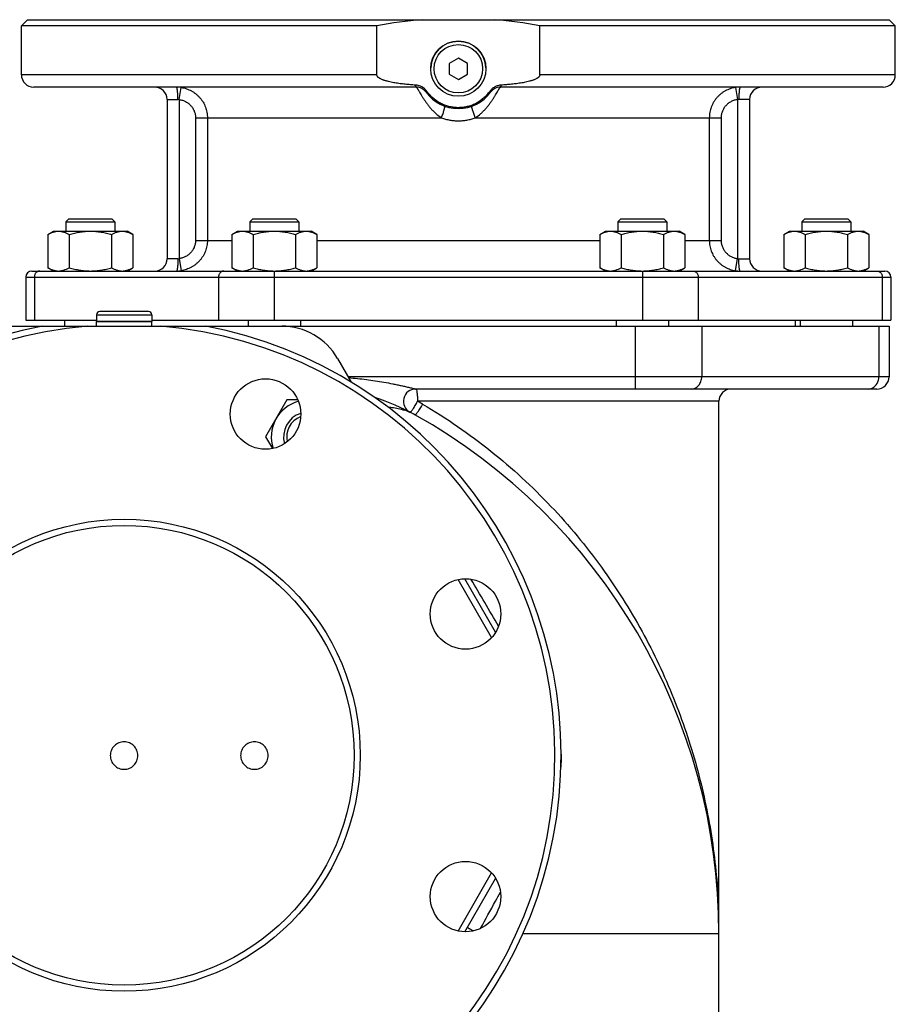
# Model space of a CAD drawing. Units: millimetres. Extents: x -2030 to 1361, y -1426 to 1568.
# Drawn here: x -4 to 282, y 111 to 433 of the extents above; entities that cross this region are included whole.
import ezdxf

# ---------------------------------------------------------------- set-up
doc = ezdxf.new("R2010")
doc.units = ezdxf.units.MM
doc.header["$LTSCALE"] = 19.36
doc.layers.get('0').update_dxf_attribs({"linetype": 'CONTINUOUS'})
doc.layers.add('3_ALL_AXES', color=7, linetype='CONTINUOUS')

msp = doc.modelspace()

# ---------------------------------------------------------------- linework, layer by layer
at = {"color": 7, "linetype": 'CONTINUOUS'}
for p, q in [((-1.1, 432.51), (-3.1, 430.51)), ((112.82, 430.51), (-3.1, 430.51)), ((-1.1, 432.51), (279.9, 432.51)), ((112.82, 414.51), (112.82, 430.51)), ((165.97, 414.51), (165.97, 430.51)), ((281.9, 430.51), (165.97, 430.51)), ((279.9, 432.51), (281.9, 430.51)), ((139.4, 419.97), (136.4, 418.24)), ((136.4, 418.24), (136.4, 414.78)), ((142.4, 418.24), (139.4, 419.97)), ((142.4, 414.78), (142.4, 418.24)), ((136.4, 414.78), (139.4, 413.04)), ((139.4, 413.04), (142.4, 414.78)), ((12.4, 367.51), (11.4, 366.51)), ((11.4, 366.51), (11.4, 363.51)), ((11.4, 366.51), (27.4, 366.51)), ((12.4, 367.51), (26.4, 367.51)), ((26.4, 367.51), (27.4, 366.51)), ((27.4, 366.51), (27.4, 363.51)), ((72.4, 367.51), (71.4, 366.51)), ((71.4, 366.51), (71.4, 363.51)), ((71.4, 366.51), (87.4, 366.51)), ((72.4, 367.51), (86.4, 367.51)), ((86.4, 367.51), (87.4, 366.51)), ((87.4, 366.51), (87.4, 363.51)), ((192.4, 367.51), (191.4, 366.51)), ((191.4, 366.51), (191.4, 363.51)), ((191.4, 366.51), (207.4, 366.51)), ((192.4, 367.51), (206.4, 367.51)), ((206.4, 367.51), (207.4, 366.51)), ((207.4, 366.51), (207.4, 363.51)), ((252.4, 367.51), (251.4, 366.51)), ((251.4, 366.51), (251.4, 363.51)), ((251.4, 366.51), (267.4, 366.51)), ((252.4, 367.51), (266.4, 367.51)), ((266.4, 367.51), (267.4, 366.51)), ((267.4, 366.51), (267.4, 363.51)), ((5.54, 362.44), (7.4, 363.51)), ((7.4, 363.51), (31.4, 363.51)), ((33.26, 362.44), (31.4, 363.51)), ((65.54, 362.44), (67.4, 363.51)), ((67.4, 363.51), (91.4, 363.51)), ((93.26, 362.44), (91.4, 363.51)), ((185.54, 362.44), (187.4, 363.51)), ((187.4, 363.51), (211.4, 363.51)), ((213.26, 362.44), (211.4, 363.51)), ((245.54, 362.44), (247.4, 363.51)), ((247.4, 363.51), (271.4, 363.51)), ((273.26, 362.44), (271.4, 363.51)), ((5.54, 362.44), (5.54, 351.58)), ((12.47, 362.44), (12.47, 351.58)), ((26.33, 362.44), (26.33, 351.58)), ((33.26, 362.44), (33.26, 351.58)), ((65.54, 362.44), (65.54, 351.58)), ((72.47, 362.44), (72.47, 351.58)), ((86.33, 362.44), (86.33, 351.58)), ((93.26, 362.44), (93.26, 351.58)), ((185.54, 362.44), (185.54, 351.58)), ((192.47, 362.44), (192.47, 351.58)), ((206.33, 362.44), (206.33, 351.58)), ((213.26, 362.44), (213.26, 351.58)), ((245.54, 362.44), (245.54, 351.58)), ((252.47, 362.44), (252.47, 351.58)), ((266.33, 362.44), (266.33, 351.58)), ((273.26, 362.44), (273.26, 351.58)), ((7.4, 350.51), (5.54, 351.58)), ((31.4, 350.51), (33.26, 351.58)), ((67.4, 350.51), (65.54, 351.58)), ((91.4, 350.51), (93.26, 351.58)), ((187.4, 350.51), (185.54, 351.58)), ((211.4, 350.51), (213.26, 351.58)), ((247.4, 350.51), (245.54, 351.58)), ((271.4, 350.51), (273.26, 351.58)), ((-1.69, 334.51), (21.4, 334.51)), ((10.9, 334.51), (10.9, 332.51)), ((21.4, 336.21), (21.4, 334.01)), ((38.3, 337.31), (22.5, 337.31)), ((39.4, 336.21), (39.4, 334.01)), ((39.4, 334.51), (280.49, 334.51)), ((70.9, 334.51), (70.9, 332.51)), ((87.9, 334.51), (87.9, 332.51)), ((190.9, 334.51), (190.9, 332.51)), ((207.9, 334.51), (207.9, 332.51)), ((250.9, 334.51), (250.9, 332.51)), ((267.9, 334.51), (267.9, 332.51)), ((-20.98, 332.51), (279.87, 332.51)), ((39.4, 334.01), (21.4, 334.01)), ((279.87, 332.51), (279.87, 316.01)), ((99.97, 322.01), (104.44, 314.26)), ((275.87, 312.01), (125.46, 312.01)), ((83.47, 308.43), (76.54, 296.43)), ((87.05, 308.43), (83.47, 308.43)), ((224.4, 25.51), (224.4, 308.01)), ((123.59, 304.47), (123.59, 304.47)), ((76.54, 296.43), (78.78, 292.56))]:
    msp.add_line(p, q, dxfattribs=at)
at = {"color": 9, "linetype": 'CONTINUOUS'}
for p, q in [((112.82, 414.51), (-3.1, 414.51)), ((281.9, 414.51), (165.97, 414.51)), ((1.12, 348.51), (1.12, 334.51)), ((61.17, 348.51), (61.17, 334.51)), ((79.35, 348.51), (79.35, 334.51)), ((199.44, 348.51), (199.44, 334.51)), ((217.63, 348.51), (217.63, 334.51)), ((277.67, 348.51), (277.67, 334.51)), ((21.4, 336.21), (39.4, 336.21)), ((197.13, 312.01), (197.13, 332.51)), ((218.78, 332.51), (218.78, 316.01)), ((276.52, 332.51), (276.52, 316.01)), ((279.87, 316.01), (103.43, 316.01)), ((224.4, 308.01), (126.08, 308.01)), ((160.49, 134.34), (224.4, 134.34))]:
    msp.add_line(p, q, dxfattribs=at)
at = {"color": 7, "linetype": 'CONTINUOUS'}
for centre, radius in [((139.4, 416.51), 9), ((30.4, 192.51), 77), ((30.4, 192.51), 75)]:
    msp.add_circle(centre, radius, dxfattribs=at)
at = {"color": 9, "linetype": 'CONTINUOUS'}
msp.add_circle((139.4, 416.51), 7.9, dxfattribs=at)
at = {"color": 7, "linetype": 'CONTINUOUS'}
for centre, radius, start, end in [((140.1, 284.88), 148.16, 94.8548, 100.6068), ((138.7, 284.88), 148.16, 79.3932, 85.1452), ((139.29, 416.42), 12.66, 319.0386, 324.7965), ((22.5, 336.21), 1.1, 90, 180), ((38.3, 336.21), 1.1, 0, 90), ((30.4, 192.51), 142.5, 100.7482, 79.2518), ((30.4, 192.51), 140.5, 94.8352, 85.1648), ((81.78, 311.51), 21, 30, 90), ((275.87, 316.01), 4, 270, 360), ((125.46, 308.01), 4, 90, 242.2682), ((228.4, 308.01), 4, 90, 180), ((91.02, 242.51), 70, 60.7325, 72.4672), ((90.4, 296.43), 12, 105.3133, 198.5528), ((90.4, 296.43), 8, 107.3769, 196.4893), ((90.4, 296.43), 7, 110.2121, 193.6636), ((30.4, 134.34), 194, 0, 60.7325)]:
    msp.add_arc(centre, radius, start, end, dxfattribs=at)
at = {"color": 9, "linetype": 'CONTINUOUS'}
for centre, radius, start, end in [((273.02, 315.16), 3.16, 287.1632, 295.53), ((92.42, 246.85), 69.81, 59.5978, 61.1694), ((115.39, 285.96), 20.18, 60.7595, 71.5528), ((-4563.32, -2523.16), 5463.02, 30.31886, 30.50544), ((143.91, 191.41), 29.12, 353.722, 5.21), ((17.11, 134.34), 207.29, 2.266, 2.51), ((16.9, 134.33), 207.49, 0.0015, 2.2656)]:
    msp.add_arc(centre, radius, start, end, dxfattribs=at)
at = {"color": 2, "linetype": 'CONTINUOUS'}
msp.add_arc((90.4, 296.43), 7, 110.2016, 110.2121, dxfattribs=at)
at = {"color": 7, "linetype": 'CONTINUOUS'}
for points, knots in [([(125.43, 411.16), (124.87, 411.2), (123.75, 411.28), (122.35, 411.41), (121.23, 411.53), (120.39, 411.63), (119.56, 411.75), (118.72, 411.88), (117.89, 412.03), (117.06, 412.2), (116.38, 412.37), (115.84, 412.51), (115.43, 412.64), (115.03, 412.77), (114.64, 412.92), (114.25, 413.09), (113.94, 413.25), (113.69, 413.39), (113.52, 413.5), (113.35, 413.63), (113.19, 413.77), (113.05, 413.93), (112.93, 414.1), (112.86, 414.26), (112.83, 414.4), (112.82, 414.47), (112.82, 414.51)], [0, 0, 0, 0, 0.125009, 0.250017, 0.312522, 0.375027, 0.437532, 0.500037, 0.562541, 0.625046, 0.687548, 0.718801, 0.750054, 0.781306, 0.812558, 0.843808, 0.875056, 0.890683, 0.906308, 0.921933, 0.937556, 0.953175, 0.968785, 0.984382, 0.992191, 1, 1, 1, 1]), ([(165.97, 414.51), (165.97, 414.47), (165.97, 414.4), (165.94, 414.26), (165.87, 414.1), (165.75, 413.93), (165.61, 413.77), (165.45, 413.63), (165.28, 413.5), (165.11, 413.39), (164.86, 413.25), (164.55, 413.09), (164.16, 412.92), (163.77, 412.77), (163.37, 412.64), (162.96, 412.51), (162.42, 412.37), (161.73, 412.2), (160.91, 412.03), (160.08, 411.88), (159.24, 411.75), (158.41, 411.63), (157.57, 411.53), (156.45, 411.41), (155.05, 411.28), (153.93, 411.2), (153.36, 411.16)], [0, 0, 0, 0, 0.007809, 0.015618, 0.031215, 0.046825, 0.062444, 0.078067, 0.093691, 0.109317, 0.124943, 0.156192, 0.187442, 0.218694, 0.249946, 0.281199, 0.312451, 0.374954, 0.437458, 0.499963, 0.562468, 0.624973, 0.687478, 0.749983, 0.874991, 1, 1, 1, 1]), ([(129.16, 409.12), (129.05, 409.27), (128.82, 409.56), (128.43, 409.95), (128, 410.29), (127.53, 410.57), (127.04, 410.81), (126.52, 410.99), (125.98, 411.11), (125.62, 411.15), (125.43, 411.16)], [0, 0, 0, 0, 0.124993, 0.249988, 0.374985, 0.499984, 0.624985, 0.749988, 0.874993, 1, 1, 1, 1]), ([(148.85, 408.12), (148.54, 407.77), (148.05, 407.26), (147.33, 406.64), (146.59, 406.06), (145.59, 405.41), (144.53, 404.89), (143.65, 404.54), (142.75, 404.24), (141.6, 403.97), (140.18, 403.8), (138.76, 403.79), (137.35, 403.94), (135.96, 404.26), (134.84, 404.65), (133.98, 405.03), (133.14, 405.47), (132.13, 406.1), (131.21, 406.84), (130.52, 407.49), (129.87, 408.18), (129.43, 408.74), (129.16, 409.12)], [0, 0, 0, 0, 0.062494, 0.093754, 0.125013, 0.187507, 0.25, 0.28126, 0.312519, 0.375013, 0.437506, 0.5, 0.562493, 0.624987, 0.68748, 0.71874, 0.749999, 0.812493, 0.874987, 0.906246, 0.937506, 1, 1, 1, 1]), ([(153.36, 411.16), (153.18, 411.15), (152.82, 411.11), (152.28, 410.99), (151.76, 410.81), (151.27, 410.57), (150.8, 410.29), (150.36, 409.95), (149.97, 409.56), (149.74, 409.27), (149.64, 409.12)], [0, 0, 0, 0, 0.125007, 0.250012, 0.375015, 0.500016, 0.625015, 0.750012, 0.875007, 1, 1, 1, 1]), ([(5.54, 362.44), (5.82, 362.6), (6.38, 362.89), (7.1, 363.18), (7.69, 363.35), (8.13, 363.44), (8.57, 363.5), (8.86, 363.51), (9.01, 363.51)], [0, 0, 0, 0, 0.261551, 0.514313, 0.63772, 0.759484, 0.880056, 1, 1, 1, 1]), ([(9.01, 363.51), (9.15, 363.51), (9.45, 363.5), (9.89, 363.44), (10.33, 363.35), (10.91, 363.18), (11.64, 362.89), (12.19, 362.6), (12.47, 362.44)], [0, 0, 0, 0, 0.119943, 0.240515, 0.362279, 0.485686, 0.738448, 1, 1, 1, 1]), ([(12.47, 362.44), (13.03, 362.6), (14.17, 362.9), (15.89, 363.24), (17.64, 363.46), (18.81, 363.51), (19.4, 363.51)], [0, 0, 0, 0, 0.250018, 0.500023, 0.750016, 1, 1, 1, 1]), ([(19.4, 363.51), (19.99, 363.51), (21.16, 363.46), (22.9, 363.24), (24.63, 362.9), (25.76, 362.6), (26.33, 362.44)], [0, 0, 0, 0, 0.249983, 0.499976, 0.749982, 1, 1, 1, 1]), ([(26.33, 362.44), (26.6, 362.6), (27.16, 362.89), (27.89, 363.18), (28.47, 363.35), (28.91, 363.44), (29.35, 363.5), (29.64, 363.51), (29.79, 363.51)], [0, 0, 0, 0, 0.261551, 0.514313, 0.63772, 0.759484, 0.880056, 1, 1, 1, 1]), ([(29.79, 363.51), (29.94, 363.51), (30.23, 363.5), (30.67, 363.44), (31.11, 363.35), (31.7, 363.18), (32.42, 362.89), (32.98, 362.6), (33.26, 362.44)], [0, 0, 0, 0, 0.119943, 0.240515, 0.362279, 0.485686, 0.738448, 1, 1, 1, 1]), ([(65.54, 362.44), (65.82, 362.6), (66.38, 362.89), (67.1, 363.18), (67.69, 363.35), (68.13, 363.44), (68.57, 363.5), (68.86, 363.51), (69.01, 363.51)], [0, 0, 0, 0, 0.261551, 0.514313, 0.63772, 0.759484, 0.880056, 1, 1, 1, 1]), ([(69.01, 363.51), (69.15, 363.51), (69.45, 363.5), (69.89, 363.44), (70.33, 363.35), (70.91, 363.18), (71.64, 362.89), (72.19, 362.6), (72.47, 362.44)], [0, 0, 0, 0, 0.119943, 0.240515, 0.362279, 0.485686, 0.738448, 1, 1, 1, 1]), ([(72.47, 362.44), (73.03, 362.6), (74.17, 362.9), (75.89, 363.24), (77.64, 363.46), (78.81, 363.51), (79.4, 363.51)], [0, 0, 0, 0, 0.250018, 0.500023, 0.750016, 1, 1, 1, 1]), ([(79.4, 363.51), (79.99, 363.51), (81.16, 363.46), (82.9, 363.24), (84.63, 362.9), (85.76, 362.6), (86.33, 362.44)], [0, 0, 0, 0, 0.249983, 0.499976, 0.749982, 1, 1, 1, 1]), ([(86.33, 362.44), (86.6, 362.6), (87.16, 362.89), (87.89, 363.18), (88.47, 363.35), (88.91, 363.44), (89.35, 363.5), (89.64, 363.51), (89.79, 363.51)], [0, 0, 0, 0, 0.261551, 0.514313, 0.63772, 0.759484, 0.880056, 1, 1, 1, 1]), ([(89.79, 363.51), (89.94, 363.51), (90.23, 363.5), (90.67, 363.44), (91.11, 363.35), (91.7, 363.18), (92.42, 362.89), (92.98, 362.6), (93.26, 362.44)], [0, 0, 0, 0, 0.119943, 0.240515, 0.362279, 0.485686, 0.738448, 1, 1, 1, 1]), ([(185.54, 362.44), (185.82, 362.6), (186.38, 362.89), (187.1, 363.18), (187.69, 363.35), (188.13, 363.44), (188.57, 363.5), (188.86, 363.51), (189.01, 363.51)], [0, 0, 0, 0, 0.261551, 0.514313, 0.63772, 0.759484, 0.880056, 1, 1, 1, 1]), ([(189.01, 363.51), (189.15, 363.51), (189.45, 363.5), (189.89, 363.44), (190.33, 363.35), (190.91, 363.18), (191.64, 362.89), (192.19, 362.6), (192.47, 362.44)], [0, 0, 0, 0, 0.119943, 0.240515, 0.362279, 0.485686, 0.738448, 1, 1, 1, 1]), ([(192.47, 362.44), (193.03, 362.6), (194.17, 362.9), (195.89, 363.24), (197.64, 363.46), (198.81, 363.51), (199.4, 363.51)], [0, 0, 0, 0, 0.250018, 0.500023, 0.750016, 1, 1, 1, 1]), ([(199.4, 363.51), (199.99, 363.51), (201.16, 363.46), (202.9, 363.24), (204.63, 362.9), (205.76, 362.6), (206.33, 362.44)], [0, 0, 0, 0, 0.249983, 0.499976, 0.749982, 1, 1, 1, 1]), ([(206.33, 362.44), (206.6, 362.6), (207.16, 362.89), (207.89, 363.18), (208.47, 363.35), (208.91, 363.44), (209.35, 363.5), (209.64, 363.51), (209.79, 363.51)], [0, 0, 0, 0, 0.261551, 0.514313, 0.63772, 0.759484, 0.880056, 1, 1, 1, 1]), ([(209.79, 363.51), (209.94, 363.51), (210.23, 363.5), (210.67, 363.44), (211.11, 363.35), (211.7, 363.18), (212.42, 362.89), (212.98, 362.6), (213.26, 362.44)], [0, 0, 0, 0, 0.119943, 0.240515, 0.362279, 0.485686, 0.738448, 1, 1, 1, 1]), ([(245.54, 362.44), (245.82, 362.6), (246.38, 362.89), (247.1, 363.18), (247.69, 363.35), (248.13, 363.44), (248.57, 363.5), (248.86, 363.51), (249.01, 363.51)], [0, 0, 0, 0, 0.261551, 0.514313, 0.63772, 0.759484, 0.880056, 1, 1, 1, 1]), ([(249.01, 363.51), (249.15, 363.51), (249.45, 363.5), (249.89, 363.44), (250.33, 363.35), (250.91, 363.18), (251.64, 362.89), (252.19, 362.6), (252.47, 362.44)], [0, 0, 0, 0, 0.119943, 0.240515, 0.362279, 0.485686, 0.738448, 1, 1, 1, 1]), ([(252.47, 362.44), (253.03, 362.6), (254.17, 362.9), (255.89, 363.24), (257.64, 363.46), (258.81, 363.51), (259.4, 363.51)], [0, 0, 0, 0, 0.250018, 0.500023, 0.750016, 1, 1, 1, 1]), ([(259.4, 363.51), (259.99, 363.51), (261.16, 363.46), (262.9, 363.24), (264.63, 362.9), (265.76, 362.6), (266.33, 362.44)], [0, 0, 0, 0, 0.249983, 0.499976, 0.749982, 1, 1, 1, 1]), ([(266.33, 362.44), (266.6, 362.6), (267.16, 362.89), (267.89, 363.18), (268.47, 363.35), (268.91, 363.44), (269.35, 363.5), (269.64, 363.51), (269.79, 363.51)], [0, 0, 0, 0, 0.261551, 0.514313, 0.63772, 0.759484, 0.880056, 1, 1, 1, 1]), ([(269.79, 363.51), (269.94, 363.51), (270.23, 363.5), (270.67, 363.44), (271.11, 363.35), (271.7, 363.18), (272.42, 362.89), (272.98, 362.6), (273.26, 362.44)], [0, 0, 0, 0, 0.119943, 0.240515, 0.362279, 0.485686, 0.738448, 1, 1, 1, 1]), ([(5.54, 351.58), (5.82, 351.42), (6.38, 351.13), (7.1, 350.84), (7.69, 350.67), (8.13, 350.58), (8.57, 350.52), (8.86, 350.51), (9.01, 350.51)], [0, 0, 0, 0, 0.261551, 0.514313, 0.63772, 0.759484, 0.880056, 1, 1, 1, 1]), ([(9.01, 350.51), (9.15, 350.51), (9.45, 350.52), (9.89, 350.58), (10.33, 350.67), (10.91, 350.84), (11.64, 351.13), (12.19, 351.42), (12.47, 351.58)], [0, 0, 0, 0, 0.119943, 0.240515, 0.362279, 0.485686, 0.738448, 1, 1, 1, 1]), ([(12.47, 351.58), (13.03, 351.42), (14.17, 351.12), (15.89, 350.78), (17.64, 350.56), (18.81, 350.51), (19.4, 350.51)], [0, 0, 0, 0, 0.250018, 0.500023, 0.750016, 1, 1, 1, 1]), ([(19.4, 350.51), (19.99, 350.51), (21.16, 350.56), (22.9, 350.78), (24.63, 351.12), (25.76, 351.42), (26.33, 351.58)], [0, 0, 0, 0, 0.249983, 0.499976, 0.749982, 1, 1, 1, 1]), ([(26.33, 351.58), (26.6, 351.42), (27.16, 351.13), (27.89, 350.84), (28.47, 350.67), (28.91, 350.58), (29.35, 350.52), (29.64, 350.51), (29.79, 350.51)], [0, 0, 0, 0, 0.261551, 0.514313, 0.63772, 0.759484, 0.880056, 1, 1, 1, 1]), ([(29.79, 350.51), (29.94, 350.51), (30.23, 350.52), (30.67, 350.58), (31.11, 350.67), (31.7, 350.84), (32.42, 351.13), (32.98, 351.42), (33.26, 351.58)], [0, 0, 0, 0, 0.119943, 0.240515, 0.362279, 0.485686, 0.738448, 1, 1, 1, 1]), ([(65.54, 351.58), (65.82, 351.42), (66.38, 351.13), (67.1, 350.84), (67.69, 350.67), (68.13, 350.58), (68.57, 350.52), (68.86, 350.51), (69.01, 350.51)], [0, 0, 0, 0, 0.261551, 0.514313, 0.63772, 0.759484, 0.880056, 1, 1, 1, 1]), ([(69.01, 350.51), (69.15, 350.51), (69.45, 350.52), (69.89, 350.58), (70.33, 350.67), (70.91, 350.84), (71.64, 351.13), (72.19, 351.42), (72.47, 351.58)], [0, 0, 0, 0, 0.119943, 0.240515, 0.362279, 0.485686, 0.738448, 1, 1, 1, 1]), ([(72.47, 351.58), (73.03, 351.42), (74.16, 351.12), (75.87, 350.78), (77.61, 350.56), (78.77, 350.51), (79.35, 350.51)], [0, 0, 0, 0, 0.250017, 0.500023, 0.750015, 1, 1, 1, 1]), ([(79.4, 350.51), (79.99, 350.51), (81.16, 350.56), (82.9, 350.78), (84.63, 351.12), (85.76, 351.42), (86.33, 351.58)], [0, 0, 0, 0, 0.249983, 0.499976, 0.749982, 1, 1, 1, 1]), ([(86.33, 351.58), (86.6, 351.42), (87.16, 351.13), (87.89, 350.84), (88.47, 350.67), (88.91, 350.58), (89.35, 350.52), (89.64, 350.51), (89.79, 350.51)], [0, 0, 0, 0, 0.261551, 0.514313, 0.63772, 0.759484, 0.880056, 1, 1, 1, 1]), ([(89.79, 350.51), (89.94, 350.51), (90.23, 350.52), (90.67, 350.58), (91.11, 350.67), (91.7, 350.84), (92.42, 351.13), (92.98, 351.42), (93.26, 351.58)], [0, 0, 0, 0, 0.119943, 0.240515, 0.362279, 0.485686, 0.738448, 1, 1, 1, 1]), ([(185.54, 351.58), (185.82, 351.42), (186.38, 351.13), (187.1, 350.84), (187.69, 350.67), (188.13, 350.58), (188.57, 350.52), (188.86, 350.51), (189.01, 350.51)], [0, 0, 0, 0, 0.261551, 0.514313, 0.63772, 0.759484, 0.880056, 1, 1, 1, 1]), ([(189.01, 350.51), (189.15, 350.51), (189.45, 350.52), (189.89, 350.58), (190.33, 350.67), (190.91, 350.84), (191.64, 351.13), (192.19, 351.42), (192.47, 351.58)], [0, 0, 0, 0, 0.119943, 0.240515, 0.362279, 0.485686, 0.738448, 1, 1, 1, 1]), ([(192.47, 351.58), (193.03, 351.42), (194.17, 351.12), (195.89, 350.78), (197.64, 350.56), (198.81, 350.51), (199.4, 350.51)], [0, 0, 0, 0, 0.250018, 0.500023, 0.750016, 1, 1, 1, 1]), ([(199.44, 350.51), (200.03, 350.51), (201.19, 350.56), (202.93, 350.78), (204.64, 351.12), (205.77, 351.42), (206.33, 351.58)], [0, 0, 0, 0, 0.249984, 0.499976, 0.749982, 1, 1, 1, 1]), ([(206.33, 351.58), (206.6, 351.42), (207.16, 351.13), (207.89, 350.84), (208.47, 350.67), (208.91, 350.58), (209.35, 350.52), (209.64, 350.51), (209.79, 350.51)], [0, 0, 0, 0, 0.261551, 0.514313, 0.63772, 0.759484, 0.880056, 1, 1, 1, 1]), ([(209.79, 350.51), (209.94, 350.51), (210.23, 350.52), (210.67, 350.58), (211.11, 350.67), (211.7, 350.84), (212.42, 351.13), (212.98, 351.42), (213.26, 351.58)], [0, 0, 0, 0, 0.119943, 0.240515, 0.362279, 0.485686, 0.738448, 1, 1, 1, 1]), ([(245.54, 351.58), (245.82, 351.42), (246.38, 351.13), (247.1, 350.84), (247.69, 350.67), (248.13, 350.58), (248.57, 350.52), (248.86, 350.51), (249.01, 350.51)], [0, 0, 0, 0, 0.261551, 0.514313, 0.63772, 0.759484, 0.880056, 1, 1, 1, 1]), ([(249.01, 350.51), (249.15, 350.51), (249.45, 350.52), (249.89, 350.58), (250.33, 350.67), (250.91, 350.84), (251.64, 351.13), (252.19, 351.42), (252.47, 351.58)], [0, 0, 0, 0, 0.119943, 0.240515, 0.362279, 0.485686, 0.738448, 1, 1, 1, 1]), ([(252.47, 351.58), (253.03, 351.42), (254.17, 351.12), (255.89, 350.78), (257.64, 350.56), (258.81, 350.51), (259.4, 350.51)], [0, 0, 0, 0, 0.250018, 0.500023, 0.750016, 1, 1, 1, 1]), ([(259.4, 350.51), (259.99, 350.51), (261.16, 350.56), (262.9, 350.78), (264.63, 351.12), (265.76, 351.42), (266.33, 351.58)], [0, 0, 0, 0, 0.249983, 0.499976, 0.749982, 1, 1, 1, 1]), ([(266.33, 351.58), (266.6, 351.42), (267.16, 351.13), (267.89, 350.84), (268.47, 350.67), (268.91, 350.58), (269.35, 350.52), (269.64, 350.51), (269.79, 350.51)], [0, 0, 0, 0, 0.261551, 0.514313, 0.63772, 0.759484, 0.880056, 1, 1, 1, 1]), ([(269.79, 350.51), (269.94, 350.51), (270.23, 350.52), (270.67, 350.58), (271.11, 350.67), (271.7, 350.84), (272.42, 351.13), (272.98, 351.42), (273.26, 351.58)], [0, 0, 0, 0, 0.119943, 0.240515, 0.362279, 0.485686, 0.738448, 1, 1, 1, 1]), ([(34.9, 192.42), (34.9, 193), (34.66, 194.18), (33.66, 195.67), (32.17, 196.67), (30.4, 197.02), (28.63, 196.67), (27.14, 195.67), (26.13, 194.18), (25.9, 193), (25.9, 192.42)], [0, 0, 0, 0, 0.124875, 0.249799, 0.374861, 0.5, 0.625139, 0.750201, 0.875125, 1, 1, 1, 1]), ([(77.4, 192.42), (77.4, 193), (77.16, 194.18), (76.16, 195.67), (74.67, 196.67), (72.9, 197.02), (71.13, 196.67), (69.64, 195.67), (68.63, 194.18), (68.4, 193), (68.4, 192.42)], [0, 0, 0, 0, 0.124875, 0.249799, 0.374861, 0.5, 0.625139, 0.750201, 0.875125, 1, 1, 1, 1]), ([(25.9, 192.42), (25.9, 191.83), (26.13, 190.65), (27.14, 189.16), (28.63, 188.16), (30.4, 187.81), (32.17, 188.16), (33.66, 189.16), (34.66, 190.65), (34.9, 191.83), (34.9, 192.42)], [0, 0, 0, 0, 0.124875, 0.249799, 0.374861, 0.5, 0.625139, 0.750201, 0.875125, 1, 1, 1, 1]), ([(68.4, 192.42), (68.4, 191.83), (68.63, 190.65), (69.64, 189.16), (71.13, 188.16), (72.9, 187.81), (74.67, 188.16), (76.16, 189.16), (77.16, 190.65), (77.4, 191.83), (77.4, 192.42)], [0, 0, 0, 0, 0.124875, 0.249799, 0.374861, 0.5, 0.625139, 0.750201, 0.875125, 1, 1, 1, 1])]:
    msp.add_open_spline(points, degree=3, knots=knots, dxfattribs=at)
at = {"color": 9, "linetype": 'CONTINUOUS'}
for points, knots in [([(125.65, 410.51), (125.65, 410.51), (125.64, 410.51), (125.62, 410.52), (125.61, 410.53), (125.59, 410.55), (125.58, 410.58), (125.56, 410.6), (125.55, 410.64), (125.54, 410.68), (125.52, 410.72), (125.5, 410.79), (125.48, 410.89), (125.46, 411.02), (125.44, 411.11), (125.43, 411.16)], [0, 0, 0, 0, 0.020586, 0.043659, 0.071024, 0.103767, 0.142505, 0.187581, 0.239187, 0.297422, 0.362324, 0.433891, 0.596856, 0.785818, 1, 1, 1, 1]), ([(128.89, 408.86), (128.89, 408.86), (128.89, 408.86), (128.89, 408.87), (128.89, 408.87), (128.89, 408.88), (128.9, 408.89), (128.91, 408.9), (128.92, 408.91), (128.93, 408.92), (128.95, 408.95), (128.99, 408.98), (129.04, 409.02), (129.1, 409.07), (129.14, 409.11), (129.16, 409.12)], [0, 0, 0, 0, 0.009649, 0.016219, 0.024336, 0.045697, 0.074306, 0.110356, 0.153926, 0.205042, 0.263703, 0.403564, 0.573213, 0.772209, 1, 1, 1, 1]), ([(149.91, 408.86), (149.91, 408.86), (149.91, 408.86), (149.91, 408.87), (149.91, 408.87), (149.91, 408.88), (149.9, 408.89), (149.89, 408.9), (149.88, 408.91), (149.87, 408.92), (149.84, 408.95), (149.81, 408.98), (149.76, 409.02), (149.7, 409.07), (149.66, 409.11), (149.64, 409.12)], [0, 0, 0, 0, 0.009649, 0.016219, 0.024336, 0.045697, 0.074306, 0.110356, 0.153926, 0.205042, 0.263703, 0.403564, 0.573213, 0.772209, 1, 1, 1, 1]), ([(153.15, 410.51), (153.15, 410.51), (153.16, 410.51), (153.18, 410.52), (153.19, 410.53), (153.21, 410.55), (153.22, 410.58), (153.23, 410.6), (153.25, 410.64), (153.26, 410.68), (153.28, 410.72), (153.29, 410.79), (153.32, 410.89), (153.34, 411.02), (153.36, 411.11), (153.36, 411.16)], [0, 0, 0, 0, 0.020586, 0.043659, 0.071024, 0.103767, 0.142505, 0.187581, 0.239187, 0.297422, 0.362324, 0.433891, 0.596856, 0.785818, 1, 1, 1, 1]), ([(103.6, 315.72), (104.57, 315.64), (106.5, 315.45), (109.39, 315.11), (112.28, 314.71), (115.14, 314.25), (117.52, 313.81), (119.4, 313.43), (120.8, 313.13), (121.94, 312.87), (122.85, 312.66), (123.5, 312.5), (124.13, 312.35), (124.63, 312.22), (124.99, 312.13), (125.19, 312.08), (125.32, 312.04), (125.39, 312.03), (125.43, 312.01), (125.46, 312.01)], [0, 0, 0, 0, 0.131229, 0.262433, 0.393565, 0.524508, 0.654988, 0.719861, 0.784261, 0.847805, 0.879014, 0.909586, 0.939079, 0.966558, 0.978925, 0.989526, 0.993768, 0.997074, 1, 1, 1, 1]), ([(215.32, 312.01), (215.77, 312.01), (216.71, 312.23), (217.86, 313.14), (218.61, 314.46), (218.78, 315.49), (218.78, 316.01)], [0, 0, 0, 0, 0.233218, 0.4766, 0.733672, 1, 1, 1, 1]), ([(274.38, 312.31), (275.03, 312.62), (276.15, 313.73), (276.52, 315.24), (276.52, 316.01)], [0, 0, 0, 0, 0.482361, 1, 1, 1, 1]), ([(125.46, 312.01), (125.5, 312.01), (125.62, 311.91), (125.78, 311.51), (125.94, 310.7), (126.05, 309.47), (126.08, 308.52), (126.08, 308.01)], [0, 0, 0, 0, 0.034987, 0.097057, 0.312836, 0.628957, 1, 1, 1, 1]), ([(116.37, 306.15), (116.84, 306.12), (118.67, 305.95), (120.47, 305.54), (121.77, 305.11)], [0, 0, 0, 0, 0.255128, 1, 1, 1, 1]), ([(123.59, 304.47), (123.64, 304.45), (123.79, 304.5), (123.98, 304.69), (124.26, 305), (124.72, 305.64), (125.35, 306.65), (125.84, 307.53), (126.08, 308.01)], [0, 0, 0, 0, 0.032135, 0.093923, 0.188389, 0.312889, 0.631853, 1, 1, 1, 1]), ([(125.24, 303.57), (125.28, 303.55), (125.43, 303.62), (125.6, 303.8), (125.88, 304.11), (126.19, 304.54), (126.56, 305.07), (127.09, 305.91), (127.49, 306.59), (127.75, 307.06)], [0, 0, 0, 0, 0.029526, 0.090246, 0.184491, 0.309059, 0.459342, 0.629418, 1, 1, 1, 1]), ([(127.75, 307.06), (135.52, 302.5), (150.31, 292.32), (169.84, 274.33), (186.3, 254.45), (199.63, 233.35), (209.97, 211.45), (217.49, 189.05), (222.35, 166.34), (223.87, 151.04), (224.2, 143.42)], [0, 0, 0, 0, 0.136631, 0.271136, 0.401241, 0.526839, 0.648617, 0.767472, 0.884311, 1, 1, 1, 1]), ([(146.61, 135.98), (148.24, 138.95), (150.42, 142.91), (152.59, 146.87), (153.13, 147.85)], [0, 0, 0, 0, 0.750234, 1, 1, 1, 1]), ([(144.25, 135.18), (144.11, 135.26), (143.85, 135.42), (143.47, 135.64), (143.13, 135.84), (142.85, 136), (142.65, 136.12), (142.52, 136.2), (142.44, 136.25), (142.39, 136.28), (142.34, 136.31), (142.32, 136.33), (142.3, 136.33), (142.31, 136.34)], [0, 0, 0, 0, 0.214928, 0.410494, 0.582908, 0.728911, 0.845721, 0.89232, 0.930715, 0.960785, 0.98242, 0.99551, 1, 1, 1, 1])]:
    msp.add_open_spline(points, degree=3, knots=knots, dxfattribs=at)
msp.add_open_spline([(273.06, 312.01), (273.36, 312.01), (273.66, 312.06), (273.95, 312.15)], degree=3, dxfattribs=at)
at = {"layer": '3_ALL_AXES', "color": 7, "linetype": 'CONTINUOUS'}
for p, q in [((-3.1, 414.51), (-3.1, 430.51)), ((281.9, 414.51), (281.9, 430.51)), ((125.65, 410.51), (0.9, 410.51)), ((277.9, 410.51), (153.15, 410.51)), ((44.4, 406.51), (44.4, 354.51)), ((234.4, 406.51), (234.4, 354.51)), ((0.31, 350.51), (278.49, 350.51)), ((-1.69, 348.51), (-1.69, 334.51)), ((280.49, 348.51), (280.49, 334.51)), ((249.4, 332.51), (249.4, 334.51)), ((21.4, 332.51), (21.4, 334.01)), ((21.4, 334.01), (39.4, 334.01)), ((39.4, 332.51), (39.4, 334.01)), ((151.56, 232.66), (141.48, 250.12)), ((141.48, 134.9), (151.56, 152.36))]:
    msp.add_line(p, q, dxfattribs=at)
at = {"layer": '3_ALL_AXES', "color": 9, "linetype": 'CONTINUOUS'}
for p, q in [((48.4, 406.44), (48.97, 410.4)), ((229.83, 410.4), (230.4, 406.44)), ((44.4, 406.51), (47.93, 406.51)), ((48.4, 406.44), (48.4, 354.57)), ((230.4, 406.44), (230.4, 354.57)), ((234.4, 406.51), (230.87, 406.51)), ((53.7, 400.51), (53.7, 360.51)), ((53.7, 400.51), (133.91, 400.51)), ((57.55, 400.51), (57.55, 360.51)), ((144.89, 400.51), (225.1, 400.51)), ((221.25, 400.51), (221.25, 360.51)), ((225.1, 400.51), (225.1, 360.51)), ((53.7, 360.51), (65.54, 360.51)), ((93.26, 360.51), (185.54, 360.51)), ((213.26, 360.51), (225.1, 360.51)), ((47.93, 354.51), (44.4, 354.51)), ((48.4, 354.57), (48.97, 350.62)), ((229.83, 350.62), (230.4, 354.57)), ((230.87, 354.51), (234.4, 354.51)), ((79.35, 350.51), (79.35, 348.51)), ((199.44, 350.51), (199.44, 348.51)), ((-1.69, 348.51), (280.49, 348.51)), ((150.26, 230.91), (139.31, 249.87)), ((139.31, 135.15), (150.26, 154.11))]:
    msp.add_line(p, q, dxfattribs=at)
at = {"layer": '3_ALL_AXES', "color": 7, "linetype": 'CONTINUOUS'}
for centre in [(76.51, 303.84), (141.73, 238.62), (141.73, 146.4)]:
    msp.add_circle(centre, 11.5, dxfattribs=at)
for centre, radius, start, end in [((139.4, 416.51), 9, 1.6885, 178.3115), ((0.9, 414.51), 4, 180, 270), ((277.9, 414.51), 4, 270, 360), ((40.4, 406.51), 4, 0, 90), ((125.65, 406.51), 4, 36.0319, 90), ((139.4, 416.51), 13, 216.0319, 323.9681), ((153.15, 406.51), 4, 90, 143.9681), ((238.4, 406.51), 4, 90, 180), ((40.4, 354.51), 4, 271, 360), ((238.4, 354.51), 4, 180, 270), ((0.31, 348.51), 2, 90, 180), ((278.49, 348.51), 2, 0, 90)]:
    msp.add_arc(centre, radius, start, end, dxfattribs=at)
at = {"layer": '3_ALL_AXES', "color": 9, "linetype": 'CONTINUOUS'}
for centre, radius, start, end in [((47.47, 400.27), 10.24, 81.5841, 90.0407), ((231.32, 400.27), 10.24, 89.9593, 98.4159), ((47.93, 404.84), 1.67, 73.8241, 90.0334), ((230.86, 404.84), 1.67, 89.9666, 106.1759), ((47.93, 356.18), 1.67, 269.9666, 286.1759), ((230.86, 356.18), 1.67, 253.8241, 270.0334), ((47.47, 360.74), 10.24, 269.9593, 278.4159), ((231.32, 360.74), 10.24, 261.5841, 270.0407)]:
    msp.add_arc(centre, radius, start, end, dxfattribs=at)
for points, knots in [([(47.93, 406.51), (47.93, 406.77), (47.93, 407.28), (47.91, 407.91), (47.88, 408.39), (47.86, 408.72), (47.83, 409.04), (47.8, 409.33), (47.76, 409.59), (47.73, 409.82), (47.69, 410.03), (47.65, 410.17), (47.63, 410.27), (47.6, 410.33), (47.58, 410.39), (47.56, 410.43), (47.54, 410.46), (47.51, 410.49), (47.49, 410.5), (47.47, 410.51), (47.47, 410.51)], [0, 0, 0, 0, 0.191167, 0.375091, 0.462146, 0.544823, 0.622344, 0.693987, 0.759093, 0.817076, 0.867437, 0.909779, 0.92786, 0.943858, 0.957777, 0.969649, 0.979554, 0.987655, 0.994272, 1, 1, 1, 1]), ([(48.97, 410.4), (49.26, 410.35), (49.85, 410.24), (50.7, 410), (51.53, 409.68), (52.33, 409.28), (53.1, 408.82), (53.82, 408.3), (54.49, 407.71), (55.1, 407.06), (55.66, 406.36), (56.15, 405.62), (56.57, 404.83), (56.92, 404.01), (57.2, 403.16), (57.4, 402.29), (57.52, 401.4), (57.55, 400.81), (57.55, 400.51)], [0, 0, 0, 0, 0.062346, 0.124697, 0.187061, 0.24944, 0.311839, 0.374263, 0.436715, 0.499196, 0.561708, 0.624251, 0.686823, 0.749422, 0.812045, 0.874686, 0.93734, 1, 1, 1, 1]), ([(125.65, 410.51), (125.66, 410.51), (125.67, 410.5), (125.69, 410.49), (125.72, 410.47), (125.75, 410.44), (125.78, 410.41), (125.81, 410.36), (125.85, 410.31), (125.91, 410.23), (126, 410.1), (126.11, 409.93), (126.23, 409.73), (126.37, 409.5), (126.52, 409.24), (126.75, 408.85), (127.07, 408.3), (127.5, 407.58), (127.99, 406.8), (128.53, 405.98), (129.13, 405.13), (129.79, 404.28), (130.5, 403.43), (131.27, 402.62), (132.37, 401.59), (133.28, 400.91), (133.91, 400.51)], [0, 0, 0, 0, 0.001411, 0.003292, 0.005735, 0.008779, 0.012445, 0.016744, 0.021679, 0.027254, 0.040314, 0.055901, 0.07397, 0.09446, 0.117294, 0.142378, 0.198863, 0.262928, 0.333433, 0.40916, 0.488895, 0.571506, 0.65601, 0.741611, 0.827722, 1, 1, 1, 1]), ([(144.89, 400.51), (145.52, 400.91), (146.43, 401.59), (147.53, 402.62), (148.29, 403.43), (149.01, 404.28), (149.67, 405.13), (150.27, 405.98), (150.81, 406.8), (151.3, 407.58), (151.73, 408.3), (152.05, 408.85), (152.28, 409.24), (152.43, 409.5), (152.57, 409.73), (152.69, 409.93), (152.8, 410.1), (152.89, 410.23), (152.94, 410.31), (152.98, 410.36), (153.02, 410.41), (153.05, 410.44), (153.08, 410.47), (153.1, 410.49), (153.13, 410.5), (153.14, 410.51), (153.15, 410.51)], [0, 0, 0, 0, 0.172278, 0.258389, 0.34399, 0.428493, 0.511105, 0.59084, 0.666567, 0.737071, 0.801136, 0.857622, 0.882706, 0.905539, 0.926029, 0.944099, 0.959686, 0.972746, 0.97832, 0.983256, 0.987554, 0.991221, 0.994265, 0.996708, 0.998589, 1, 1, 1, 1]), ([(229.83, 410.4), (229.53, 410.35), (228.95, 410.24), (228.09, 410), (227.26, 409.68), (226.46, 409.28), (225.7, 408.82), (224.98, 408.3), (224.31, 407.71), (223.7, 407.06), (223.14, 406.36), (222.65, 405.62), (222.23, 404.83), (221.87, 404.01), (221.6, 403.16), (221.4, 402.29), (221.28, 401.4), (221.25, 400.81), (221.25, 400.51)], [0, 0, 0, 0, 0.062346, 0.124697, 0.187061, 0.24944, 0.311839, 0.374263, 0.436715, 0.499196, 0.561708, 0.624251, 0.686823, 0.749422, 0.812045, 0.874686, 0.93734, 1, 1, 1, 1]), ([(231.33, 410.51), (231.32, 410.51), (231.31, 410.5), (231.28, 410.49), (231.26, 410.46), (231.24, 410.43), (231.22, 410.39), (231.19, 410.33), (231.17, 410.27), (231.14, 410.17), (231.11, 410.03), (231.07, 409.82), (231.03, 409.59), (231, 409.33), (230.97, 409.04), (230.94, 408.72), (230.92, 408.39), (230.89, 407.91), (230.87, 407.28), (230.87, 406.77), (230.87, 406.51)], [0, 0, 0, 0, 0.005728, 0.012345, 0.020446, 0.030351, 0.042223, 0.056142, 0.07214, 0.090221, 0.132563, 0.182924, 0.240907, 0.306013, 0.377656, 0.455177, 0.537854, 0.624909, 0.808833, 1, 1, 1, 1]), ([(48.4, 406.44), (48.76, 406.39), (49.46, 406.23), (50.47, 405.8), (51.38, 405.22), (52.05, 404.6), (52.51, 404.04), (52.82, 403.6), (53.08, 403.12), (53.3, 402.63), (53.48, 402.12), (53.6, 401.59), (53.68, 401.05), (53.7, 400.69), (53.7, 400.51)], [0, 0, 0, 0, 0.12495, 0.249896, 0.374839, 0.499776, 0.562305, 0.624834, 0.687362, 0.74989, 0.812418, 0.874945, 0.937473, 1, 1, 1, 1]), ([(230.4, 406.44), (230.04, 406.39), (229.34, 406.23), (228.33, 405.8), (227.42, 405.22), (226.75, 404.6), (226.29, 404.04), (225.98, 403.6), (225.72, 403.12), (225.5, 402.63), (225.32, 402.12), (225.2, 401.59), (225.12, 401.05), (225.1, 400.69), (225.1, 400.51)], [0, 0, 0, 0, 0.12495, 0.249896, 0.374839, 0.499776, 0.562305, 0.624834, 0.687362, 0.74989, 0.812418, 0.874945, 0.937473, 1, 1, 1, 1]), ([(133.91, 400.51), (134, 400.75), (134.17, 401.22), (134.4, 401.91), (134.57, 402.46), (134.7, 402.86), (134.78, 403.13), (134.85, 403.38), (134.91, 403.6), (134.95, 403.77), (134.98, 403.88), (134.99, 403.96), (135.01, 404.03), (135.02, 404.09), (135.02, 404.14), (135.03, 404.18), (135.03, 404.22), (135.02, 404.24), (135.02, 404.26), (135.02, 404.26), (135.01, 404.27), (135.01, 404.27), (135.01, 404.27)], [0, 0, 0, 0, 0.194898, 0.381716, 0.553503, 0.631738, 0.703882, 0.769268, 0.827296, 0.877438, 0.899411, 0.919254, 0.936926, 0.952396, 0.965642, 0.976654, 0.985447, 0.992078, 0.994635, 0.996739, 0.998478, 1, 1, 1, 1]), ([(144.89, 400.51), (144.8, 400.75), (144.63, 401.22), (144.4, 401.91), (144.22, 402.46), (144.1, 402.86), (144.02, 403.13), (143.95, 403.38), (143.89, 403.6), (143.85, 403.77), (143.82, 403.88), (143.81, 403.96), (143.79, 404.03), (143.78, 404.09), (143.78, 404.14), (143.77, 404.18), (143.77, 404.22), (143.77, 404.24), (143.78, 404.26), (143.78, 404.26), (143.79, 404.27), (143.79, 404.27), (143.79, 404.27)], [0, 0, 0, 0, 0.194898, 0.381716, 0.553503, 0.631738, 0.703882, 0.769268, 0.827296, 0.877438, 0.899411, 0.919254, 0.936926, 0.952396, 0.965642, 0.976654, 0.985447, 0.992078, 0.994635, 0.996739, 0.998478, 1, 1, 1, 1]), ([(133.91, 400.51), (134.35, 400.34), (135.24, 400.05), (136.61, 399.74), (138, 399.55), (139.4, 399.49), (140.8, 399.55), (142.19, 399.74), (143.56, 400.05), (144.45, 400.34), (144.89, 400.51)], [0, 0, 0, 0, 0.1249, 0.249881, 0.374924, 0.5, 0.625076, 0.750118, 0.8751, 1, 1, 1, 1]), ([(53.7, 360.51), (53.7, 360.33), (53.68, 359.97), (53.6, 359.43), (53.48, 358.9), (53.3, 358.39), (53.08, 357.89), (52.82, 357.42), (52.51, 356.97), (52.05, 356.42), (51.38, 355.8), (50.47, 355.21), (49.46, 354.79), (48.76, 354.63), (48.4, 354.57)], [0, 0, 0, 0, 0.062527, 0.125054, 0.187582, 0.25011, 0.312637, 0.375166, 0.437694, 0.500223, 0.625161, 0.750103, 0.87505, 1, 1, 1, 1]), ([(57.55, 360.51), (57.55, 360.21), (57.52, 359.61), (57.4, 358.73), (57.2, 357.86), (56.92, 357.01), (56.57, 356.18), (56.15, 355.4), (55.66, 354.65), (55.1, 353.95), (54.49, 353.31), (53.82, 352.72), (53.1, 352.19), (52.33, 351.73), (51.53, 351.34), (50.7, 351.02), (49.85, 350.78), (49.26, 350.66), (48.97, 350.62)], [0, 0, 0, 0, 0.06266, 0.125314, 0.187955, 0.250577, 0.313177, 0.375749, 0.438292, 0.500804, 0.563285, 0.625737, 0.688161, 0.75056, 0.812939, 0.875302, 0.937654, 1, 1, 1, 1]), ([(221.25, 360.51), (221.25, 360.21), (221.28, 359.61), (221.4, 358.73), (221.6, 357.86), (221.87, 357.01), (222.23, 356.18), (222.65, 355.4), (223.14, 354.65), (223.7, 353.95), (224.31, 353.31), (224.98, 352.72), (225.7, 352.19), (226.46, 351.73), (227.26, 351.34), (228.09, 351.02), (228.95, 350.78), (229.53, 350.66), (229.83, 350.62)], [0, 0, 0, 0, 0.06266, 0.125314, 0.187955, 0.250577, 0.313177, 0.375749, 0.438292, 0.500804, 0.563285, 0.625737, 0.688161, 0.75056, 0.812939, 0.875302, 0.937654, 1, 1, 1, 1]), ([(225.1, 360.51), (225.1, 360.33), (225.12, 359.97), (225.2, 359.43), (225.32, 358.9), (225.5, 358.39), (225.72, 357.89), (225.98, 357.42), (226.29, 356.97), (226.75, 356.42), (227.42, 355.8), (228.33, 355.21), (229.34, 354.79), (230.04, 354.63), (230.4, 354.57)], [0, 0, 0, 0, 0.062527, 0.125054, 0.187582, 0.25011, 0.312637, 0.375166, 0.437694, 0.500223, 0.625161, 0.750103, 0.87505, 1, 1, 1, 1]), ([(47.93, 354.51), (47.93, 354.25), (47.93, 353.74), (47.91, 353.11), (47.88, 352.63), (47.86, 352.29), (47.83, 351.98), (47.8, 351.69), (47.76, 351.43), (47.73, 351.19), (47.69, 350.99), (47.65, 350.84), (47.63, 350.74), (47.6, 350.68), (47.58, 350.63), (47.56, 350.59), (47.54, 350.55), (47.51, 350.53), (47.49, 350.51), (47.47, 350.51), (47.47, 350.51)], [0, 0, 0, 0, 0.191167, 0.375091, 0.462146, 0.544823, 0.622344, 0.693987, 0.759093, 0.817076, 0.867437, 0.909779, 0.92786, 0.943858, 0.957777, 0.969649, 0.979554, 0.987655, 0.994272, 1, 1, 1, 1]), ([(231.33, 350.51), (231.32, 350.51), (231.31, 350.51), (231.28, 350.53), (231.26, 350.55), (231.24, 350.59), (231.22, 350.63), (231.19, 350.68), (231.17, 350.74), (231.14, 350.84), (231.11, 350.99), (231.07, 351.19), (231.03, 351.43), (231, 351.69), (230.97, 351.98), (230.94, 352.29), (230.92, 352.63), (230.89, 353.11), (230.87, 353.74), (230.87, 354.25), (230.87, 354.51)], [0, 0, 0, 0, 0.005728, 0.012345, 0.020446, 0.030351, 0.042223, 0.056142, 0.07214, 0.090221, 0.132563, 0.182924, 0.240907, 0.306013, 0.377656, 0.455177, 0.537854, 0.624909, 0.808833, 1, 1, 1, 1]), ([(2.86, 350.51), (2.8, 350.51), (2.69, 350.5), (2.52, 350.47), (2.35, 350.43), (2.14, 350.34), (1.88, 350.18), (1.62, 349.93), (1.4, 349.62), (1.24, 349.28), (1.15, 348.9), (1.12, 348.64), (1.12, 348.51)], [0, 0, 0, 0, 0.05801, 0.116205, 0.174759, 0.233833, 0.35388, 0.477239, 0.604085, 0.73407, 0.866407, 1, 1, 1, 1]), ([(62.9, 350.51), (62.84, 350.51), (62.73, 350.5), (62.56, 350.47), (62.4, 350.43), (62.18, 350.34), (61.93, 350.18), (61.66, 349.93), (61.45, 349.62), (61.29, 349.28), (61.19, 348.9), (61.17, 348.64), (61.17, 348.51)], [0, 0, 0, 0, 0.05801, 0.116205, 0.174759, 0.233833, 0.35388, 0.477239, 0.604085, 0.73407, 0.866407, 1, 1, 1, 1]), ([(215.9, 350.51), (215.95, 350.51), (216.07, 350.5), (216.24, 350.47), (216.4, 350.43), (216.62, 350.34), (216.87, 350.18), (217.13, 349.93), (217.35, 349.62), (217.51, 349.28), (217.61, 348.9), (217.63, 348.64), (217.63, 348.51)], [0, 0, 0, 0, 0.05801, 0.116205, 0.174759, 0.233833, 0.35388, 0.477239, 0.604085, 0.73407, 0.866407, 1, 1, 1, 1]), ([(275.94, 350.51), (276, 350.51), (276.11, 350.5), (276.28, 350.47), (276.45, 350.43), (276.66, 350.34), (276.91, 350.18), (277.18, 349.93), (277.39, 349.62), (277.55, 349.28), (277.65, 348.9), (277.67, 348.64), (277.67, 348.51)], [0, 0, 0, 0, 0.05801, 0.116205, 0.174759, 0.233833, 0.35388, 0.477239, 0.604085, 0.73407, 0.866407, 1, 1, 1, 1])]:
    msp.add_open_spline(points, degree=3, knots=knots, dxfattribs=at)

doc.saveas('drawing.dxf')
